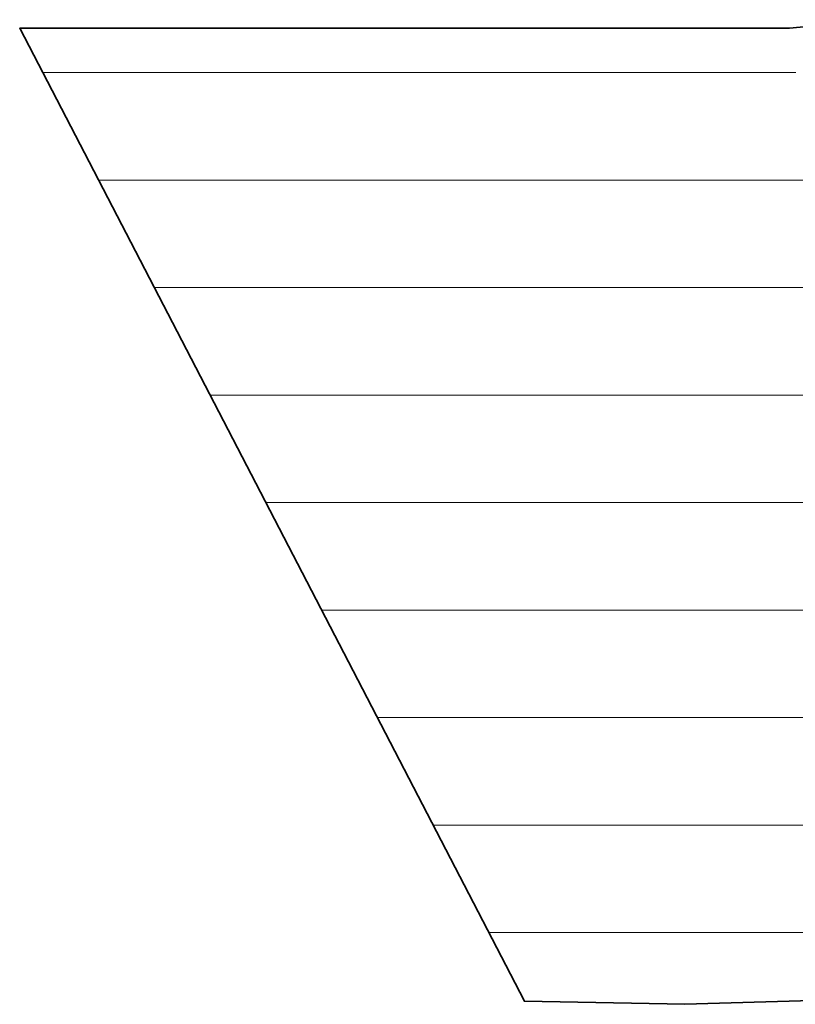
# Model space of a CAD drawing. Units: millimetres. Extents: x 0 to 24042, y 0 to 16800.
# Drawn here: x 16473 to 16574, y 677 to 805 of the extents above; entities that cross this region are included whole.
import ezdxf

# ---------------------------------------------------------------- set-up
doc = ezdxf.new("R2010")
doc.units = ezdxf.units.MM
doc.header["$MEASUREMENT"] = 0
doc.layers.add('(1) Shape lines', color=7, linetype='Continuous', lineweight=35)
doc.layers.add('(9) Sheet', color=7, linetype='Continuous', lineweight=35)

# ---------------------------------------------------------------- blocks, each defined once
blk = doc.blocks.new('HATCH_28_a6729a13-9b02-4a62-a9c3-0477c4b0b869')
at = {"layer": '(1) Shape lines', "color": 0, "lineweight": 9}
blk.add_line((16482.35, 798), (16475.64, 798), dxfattribs=at)
blk = doc.blocks.new('HATCH_31_21b7975b-8ea0-4a9c-a637-8c7ddd06c0fe')
at = {"layer": '(1) Shape lines', "color": 0, "lineweight": 9}
for p, q in [((16483.52, 798), (16482.35, 798)), ((16486.38, 784), (16482.9, 784))]:
    blk.add_line(p, q, dxfattribs=at)
blk = doc.blocks.new('HATCH_32_936292ef-6a6c-421b-ae8c-4876b617e2d5')
at = {"layer": '(1) Shape lines', "color": 0, "lineweight": 9}
for p, q in [((16488.64, 798), (16483.52, 798)), ((16488.64, 784), (16486.38, 784))]:
    blk.add_line(p, q, dxfattribs=at)
blk = doc.blocks.new('HATCH_35_1e1402f7-f95a-41e7-a426-3eed5a0ec238')
at = {"layer": '(1) Shape lines', "color": 0, "lineweight": 9}
for p, q in [((16488.92, 798), (16488.64, 798)), ((16489.6, 784), (16488.64, 784)), ((16490.28, 770), (16490.16, 770))]:
    blk.add_line(p, q, dxfattribs=at)
blk = doc.blocks.new('HATCH_36_727edf73-6909-4940-bc1c-c4a81fdd4b2a')
at = {"layer": '(1) Shape lines', "color": 0, "lineweight": 9}
for p, q in [((16490.3, 798), (16488.92, 798)), ((16490.3, 784), (16489.6, 784)), ((16490.3, 770), (16490.28, 770))]:
    blk.add_line(p, q, dxfattribs=at)
blk = doc.blocks.new('HATCH_40_5c2963cb-beab-4064-85f0-8eed1d8ec848')
at = {"layer": '(1) Shape lines', "color": 0, "lineweight": 9}
for p, q in [((16490.45, 798), (16490.3, 798)), ((16490.82, 784), (16490.3, 784)), ((16491.2, 770), (16490.3, 770))]:
    blk.add_line(p, q, dxfattribs=at)
blk = doc.blocks.new('HATCH_41_7661bb4a-e80a-4d5c-8272-e485beca9504')
at = {"layer": '(1) Shape lines', "color": 0, "lineweight": 9}
for p, q in [((16491.25, 798), (16490.45, 798)), ((16491.25, 784), (16490.82, 784)), ((16491.25, 770), (16491.2, 770))]:
    blk.add_line(p, q, dxfattribs=at)
blk = doc.blocks.new('HATCH_46_da1db87d-9533-4cef-8793-0be4424e6e8a')
at = {"layer": '(1) Shape lines', "color": 0, "lineweight": 9}
for p, q in [((16491.84, 798), (16491.25, 798)), ((16493.27, 784), (16491.25, 784)), ((16494.69, 770), (16491.25, 770))]:
    blk.add_line(p, q, dxfattribs=at)
blk = doc.blocks.new('HATCH_47_0c99c515-419e-4ebf-af36-efe8b0aac2c2')
at = {"layer": '(1) Shape lines', "color": 0, "lineweight": 9}
for p, q in [((16495.8, 798), (16491.84, 798)), ((16495.8, 784), (16493.27, 784)), ((16495.8, 770), (16494.69, 770))]:
    blk.add_line(p, q, dxfattribs=at)
blk = doc.blocks.new('HATCH_52_b1ac631b-8135-42fb-b02a-6f8fae0321e3')
at = {"layer": '(1) Shape lines', "color": 0, "lineweight": 9}
for p, q in [((16496.12, 798), (16495.8, 798)), ((16496.9, 784), (16495.8, 784)), ((16497.67, 770), (16495.8, 770)), ((16498.45, 756), (16497.42, 756))]:
    blk.add_line(p, q, dxfattribs=at)
blk = doc.blocks.new('HATCH_53_4318aa7a-f150-4624-bd20-4750372967a8')
at = {"layer": '(1) Shape lines', "color": 0, "lineweight": 9}
for p, q in [((16498.57, 798), (16496.12, 798)), ((16498.57, 784), (16496.9, 784)), ((16498.57, 770), (16497.67, 770)), ((16498.57, 756), (16498.45, 756))]:
    blk.add_line(p, q, dxfattribs=at)
blk = doc.blocks.new('HATCH_58_0ff241e0-2a9d-4140-9cf9-4034112841d2')
at = {"layer": '(1) Shape lines', "color": 0, "lineweight": 9}
for p, q in [((16499.15, 798), (16498.57, 798)), ((16500.54, 784), (16498.57, 784)), ((16501.93, 770), (16498.57, 770)), ((16503.33, 756), (16498.57, 756)), ((16504.72, 742), (16504.67, 742))]:
    blk.add_line(p, q, dxfattribs=at)
blk = doc.blocks.new('HATCH_59_e26c30b7-208f-4902-9bd2-f0b48546326a')
at = {"layer": '(1) Shape lines', "color": 0, "lineweight": 9}
for p, q in [((16504.73, 798), (16499.15, 798)), ((16504.73, 784), (16500.54, 784)), ((16504.73, 770), (16501.93, 770)), ((16504.73, 756), (16503.33, 756)), ((16504.73, 742), (16504.72, 742))]:
    blk.add_line(p, q, dxfattribs=at)
blk = doc.blocks.new('HATCH_64_8414f1bc-1baf-4dcc-bba1-78c6a90f7807')
at = {"layer": '(1) Shape lines', "color": 0, "lineweight": 9}
for p, q in [((16504.95, 798), (16504.73, 798)), ((16505.47, 784), (16504.73, 784)), ((16505.99, 770), (16504.73, 770)), ((16506.52, 756), (16504.73, 756)), ((16507.04, 742), (16504.73, 742))]:
    blk.add_line(p, q, dxfattribs=at)
blk = doc.blocks.new('HATCH_65_d6d36586-4475-4be1-a38a-3e60f61d4a4f')
at = {"layer": '(1) Shape lines', "color": 0, "lineweight": 9}
for p, q in [((16507.22, 798), (16504.95, 798)), ((16507.22, 784), (16505.47, 784)), ((16507.22, 770), (16505.99, 770)), ((16507.22, 756), (16506.52, 756)), ((16507.22, 742), (16507.04, 742))]:
    blk.add_line(p, q, dxfattribs=at)
blk = doc.blocks.new('HATCH_70_e6b70b67-91bd-4720-8603-ddf2154a4325')
at = {"layer": '(1) Shape lines', "color": 0, "lineweight": 9}
for p, q in [((16507.43, 798), (16507.22, 798)), ((16507.91, 784), (16507.22, 784)), ((16508.4, 770), (16507.22, 770)), ((16508.89, 756), (16507.22, 756)), ((16509.38, 742), (16507.22, 742))]:
    blk.add_line(p, q, dxfattribs=at)
blk = doc.blocks.new('HATCH_71_e211a604-7df9-415d-88e1-a09605dc1d20')
at = {"layer": '(1) Shape lines', "color": 0, "lineweight": 9}
for p, q in [((16509.72, 798), (16507.43, 798)), ((16509.72, 784), (16507.91, 784)), ((16509.72, 770), (16508.4, 770)), ((16509.72, 756), (16508.89, 756)), ((16509.72, 742), (16509.38, 742))]:
    blk.add_line(p, q, dxfattribs=at)
blk = doc.blocks.new('HATCH_76_124ddcd4-086a-44cf-ac18-5de8106b7fe8')
at = {"layer": '(1) Shape lines', "color": 0, "lineweight": 9}
for p, q in [((16509.75, 798), (16509.72, 798)), ((16509.81, 784), (16509.72, 784)), ((16509.88, 770), (16509.72, 770)), ((16509.94, 756), (16509.72, 756)), ((16510, 742), (16509.72, 742))]:
    blk.add_line(p, q, dxfattribs=at)
blk = doc.blocks.new('HATCH_77_118a7dea-3aca-4a8b-841f-5b8d7db7c5bd')
at = {"layer": '(1) Shape lines', "color": 0, "lineweight": 9}
for p, q in [((16510.05, 798), (16509.75, 798)), ((16510.05, 784), (16509.81, 784)), ((16510.05, 770), (16509.88, 770)), ((16510.05, 756), (16509.94, 756)), ((16510.05, 742), (16510, 742))]:
    blk.add_line(p, q, dxfattribs=at)
blk = doc.blocks.new('HATCH_82_b5c7e3b8-64ee-46c0-ab8f-79b2fc156641')
at = {"layer": '(1) Shape lines', "color": 0, "lineweight": 9}
for p, q in [((16510.5, 798), (16510.05, 798)), ((16511.59, 784), (16510.05, 784)), ((16512.68, 770), (16510.05, 770)), ((16513.76, 756), (16510.05, 756)), ((16514.85, 742), (16510.05, 742)), ((16515.94, 728), (16511.93, 728))]:
    blk.add_line(p, q, dxfattribs=at)
blk = doc.blocks.new('HATCH_83_ea52686d-9b3b-498d-a539-70b9f5d64314')
at = {"layer": '(1) Shape lines', "color": 0, "lineweight": 9}
for p, q in [((16516.65, 798), (16510.5, 798)), ((16516.65, 784), (16511.59, 784)), ((16516.65, 770), (16512.68, 770)), ((16516.65, 756), (16513.76, 756)), ((16516.65, 742), (16514.85, 742)), ((16516.65, 728), (16515.94, 728))]:
    blk.add_line(p, q, dxfattribs=at)
blk = doc.blocks.new('HATCH_88_86bba0da-bac7-4581-9ab3-4d095d532563')
at = {"layer": '(1) Shape lines', "color": 0, "lineweight": 9}
for p, q in [((16516.68, 798), (16516.65, 798)), ((16516.75, 784), (16516.65, 784)), ((16516.82, 770), (16516.65, 770)), ((16516.89, 756), (16516.65, 756)), ((16516.95, 742), (16516.65, 742)), ((16517.02, 728), (16516.65, 728))]:
    blk.add_line(p, q, dxfattribs=at)
blk = doc.blocks.new('HATCH_89_af19a573-3b91-42b7-b182-93d76e586530')
at = {"layer": '(1) Shape lines', "color": 0, "lineweight": 9}
for p, q in [((16517.07, 798), (16516.68, 798)), ((16517.07, 784), (16516.75, 784)), ((16517.07, 770), (16516.82, 770)), ((16517.07, 756), (16516.89, 756)), ((16517.07, 742), (16516.95, 742)), ((16517.07, 728), (16517.02, 728))]:
    blk.add_line(p, q, dxfattribs=at)
blk = doc.blocks.new('HATCH_94_5a61b16f-6bcd-4556-bb42-a5d918874eb4')
at = {"layer": '(1) Shape lines', "color": 0, "lineweight": 9}
for p, q in [((16517.15, 798), (16517.07, 798)), ((16517.35, 784), (16517.07, 784)), ((16517.54, 770), (16517.07, 770)), ((16517.73, 756), (16517.07, 756)), ((16517.92, 742), (16517.07, 742)), ((16518.12, 728), (16517.07, 728))]:
    blk.add_line(p, q, dxfattribs=at)
blk = doc.blocks.new('HATCH_95_1245667b-545c-43f2-a078-fe14d3451b1d')
at = {"layer": '(1) Shape lines', "color": 0, "lineweight": 9}
for p, q in [((16518.29, 798), (16517.15, 798)), ((16518.29, 784), (16517.35, 784)), ((16518.29, 770), (16517.54, 770)), ((16518.29, 756), (16517.73, 756)), ((16518.29, 742), (16517.92, 742)), ((16518.29, 728), (16518.12, 728))]:
    blk.add_line(p, q, dxfattribs=at)
blk = doc.blocks.new('HATCH_100_ab23f8e4-5671-4efe-ab6d-84d265a27b38')
at = {"layer": '(1) Shape lines', "color": 0, "lineweight": 9}
for p, q in [((16518.94, 798), (16518.29, 798)), ((16520.54, 784), (16518.29, 784)), ((16522.13, 770), (16518.29, 770)), ((16523.73, 756), (16518.29, 756)), ((16525.32, 742), (16518.29, 742)), ((16526.91, 728), (16518.29, 728)), ((16528.51, 714), (16519.19, 714)), ((16530.1, 700), (16526.45, 700))]:
    blk.add_line(p, q, dxfattribs=at)
blk = doc.blocks.new('HATCH_101_e286d615-a040-4b0d-b804-e1885f7832a9')
at = {"layer": '(1) Shape lines', "color": 0, "lineweight": 9}
for p, q in [((16531.13, 798), (16518.94, 798)), ((16531.13, 784), (16520.54, 784)), ((16531.13, 770), (16522.13, 770)), ((16531.13, 756), (16523.73, 756)), ((16531.13, 742), (16525.32, 742)), ((16531.13, 728), (16526.91, 728)), ((16531.13, 714), (16528.51, 714)), ((16531.13, 700), (16530.1, 700))]:
    blk.add_line(p, q, dxfattribs=at)
blk = doc.blocks.new('HATCH_106_4c64ba5e-ef27-4c1c-8757-ba6cc7cfdd0f')
at = {"layer": '(1) Shape lines', "color": 0, "lineweight": 9}
for p, q in [((16531.3, 798), (16531.13, 798)), ((16531.72, 784), (16531.13, 784)), ((16532.13, 770), (16531.13, 770)), ((16532.55, 756), (16531.13, 756)), ((16532.96, 742), (16531.13, 742)), ((16533.38, 728), (16531.13, 728)), ((16533.79, 714), (16531.13, 714)), ((16534.21, 700), (16531.13, 700)), ((16534.62, 686), (16533.71, 686))]:
    blk.add_line(p, q, dxfattribs=at)
blk = doc.blocks.new('HATCH_107_58b8f4c0-fd0f-434d-96a5-0c713b941006')
at = {"layer": '(1) Shape lines', "color": 0, "lineweight": 9}
for p, q in [((16534.68, 798), (16531.3, 798)), ((16534.68, 784), (16531.72, 784)), ((16534.68, 770), (16532.13, 770)), ((16534.68, 756), (16532.55, 756)), ((16534.68, 742), (16532.96, 742)), ((16534.68, 728), (16533.38, 728)), ((16534.68, 714), (16533.79, 714)), ((16534.68, 700), (16534.21, 700)), ((16534.68, 686), (16534.62, 686))]:
    blk.add_line(p, q, dxfattribs=at)
blk = doc.blocks.new('HATCH_114_a8ec8ad0-b232-413a-b1c4-e7f3a2b43220')
at = {"layer": '(1) Shape lines', "color": 0, "lineweight": 9}
for p, q in [((16534.72, 798), (16534.68, 798)), ((16534.84, 784), (16534.68, 784)), ((16534.95, 770), (16534.68, 770)), ((16535.06, 756), (16534.68, 756)), ((16535.17, 742), (16534.68, 742)), ((16535.28, 728), (16534.68, 728)), ((16535.4, 714), (16534.68, 714)), ((16535.51, 700), (16534.68, 700)), ((16535.62, 686), (16534.68, 686))]:
    blk.add_line(p, q, dxfattribs=at)
blk = doc.blocks.new('HATCH_115_5a22a551-1cf6-4011-b8d3-acbe5e590675')
at = {"layer": '(1) Shape lines', "color": 0, "lineweight": 9}
for p, q in [((16535.65, 798), (16534.72, 798)), ((16535.65, 784), (16534.84, 784)), ((16535.65, 770), (16534.95, 770)), ((16535.65, 756), (16535.06, 756)), ((16535.65, 742), (16535.17, 742)), ((16535.65, 728), (16535.28, 728)), ((16535.65, 714), (16535.4, 714)), ((16535.65, 700), (16535.51, 700)), ((16535.65, 686), (16535.62, 686))]:
    blk.add_line(p, q, dxfattribs=at)
blk = doc.blocks.new('HATCH_122_77d0e75e-f0d2-40ad-ba21-8caeed7cd675')
at = {"layer": '(1) Shape lines', "color": 0, "lineweight": 9}
for p, q in [((16535.76, 798), (16535.65, 798)), ((16536.03, 784), (16535.65, 784)), ((16536.31, 770), (16535.65, 770)), ((16536.58, 756), (16535.65, 756)), ((16536.85, 742), (16535.65, 742)), ((16537.12, 728), (16535.65, 728)), ((16537.39, 714), (16535.65, 714)), ((16537.66, 700), (16535.65, 700)), ((16537.94, 686), (16535.65, 686))]:
    blk.add_line(p, q, dxfattribs=at)
blk = doc.blocks.new('HATCH_123_f0f134fd-d4d3-4f0a-a7d0-ecfe062bbd89')
at = {"layer": '(1) Shape lines', "color": 0, "lineweight": 9}
for p, q in [((16538.1, 798), (16535.76, 798)), ((16538.1, 784), (16536.03, 784)), ((16538.1, 770), (16536.31, 770)), ((16538.1, 756), (16536.58, 756)), ((16538.1, 742), (16536.85, 742)), ((16538.1, 728), (16537.12, 728)), ((16538.1, 714), (16537.39, 714)), ((16538.1, 700), (16537.66, 700)), ((16538.1, 686), (16537.94, 686))]:
    blk.add_line(p, q, dxfattribs=at)
blk = doc.blocks.new('HATCH_130_ec0a9a70-3a00-46cc-babb-b4e9d0b3f248')
at = {"layer": '(1) Shape lines', "color": 0, "lineweight": 9}
for p, q in [((16538.11, 798), (16538.1, 798)), ((16538.14, 784), (16538.1, 784)), ((16538.17, 770), (16538.1, 770)), ((16538.2, 756), (16538.1, 756)), ((16538.22, 742), (16538.1, 742)), ((16538.25, 728), (16538.1, 728)), ((16538.28, 714), (16538.1, 714)), ((16538.31, 700), (16538.1, 700)), ((16538.33, 686), (16538.1, 686))]:
    blk.add_line(p, q, dxfattribs=at)
blk = doc.blocks.new('HATCH_131_58ae44b1-dc77-42fe-8220-48f65861c1b8')
at = {"layer": '(1) Shape lines', "color": 0, "lineweight": 9}
for p, q in [((16538.35, 798), (16538.11, 798)), ((16538.35, 784), (16538.14, 784)), ((16538.35, 770), (16538.17, 770)), ((16538.35, 756), (16538.2, 756)), ((16538.35, 742), (16538.22, 742)), ((16538.35, 728), (16538.25, 728)), ((16538.35, 714), (16538.28, 714)), ((16538.35, 700), (16538.31, 700)), ((16538.35, 686), (16538.33, 686))]:
    blk.add_line(p, q, dxfattribs=at)
blk = doc.blocks.new('HATCH_138_7b65c9a5-f468-4a21-9266-14b8f7b34824')
at = {"layer": '(1) Shape lines', "color": 0, "lineweight": 9}
for p, q in [((16538.64, 798), (16538.35, 798)), ((16539.35, 784), (16538.35, 784)), ((16540.06, 770), (16538.35, 770)), ((16540.76, 756), (16538.35, 756)), ((16541.47, 742), (16538.35, 742)), ((16542.18, 728), (16538.35, 728)), ((16542.89, 714), (16538.35, 714)), ((16543.59, 700), (16538.35, 700)), ((16544.3, 686), (16538.35, 686))]:
    blk.add_line(p, q, dxfattribs=at)
blk = doc.blocks.new('HATCH_139_55a007d8-53d6-4c3f-9c21-6e0e6cbccbe2')
at = {"layer": '(1) Shape lines', "color": 0, "lineweight": 9}
for p, q in [((16544.76, 798), (16538.64, 798)), ((16544.76, 784), (16539.35, 784)), ((16544.76, 770), (16540.06, 770)), ((16544.76, 756), (16540.76, 756)), ((16544.76, 742), (16541.47, 742)), ((16544.76, 728), (16542.18, 728)), ((16544.76, 714), (16542.89, 714)), ((16544.76, 700), (16543.59, 700)), ((16544.76, 686), (16544.3, 686))]:
    blk.add_line(p, q, dxfattribs=at)
blk = doc.blocks.new('HATCH_146_3c207ef1-e47d-421f-8f0b-47e427cccf25')
at = {"layer": '(1) Shape lines', "color": 0, "lineweight": 9}
for p, q in [((16544.89, 798), (16544.76, 798)), ((16545.22, 784), (16544.76, 784)), ((16545.55, 770), (16544.76, 770)), ((16545.88, 756), (16544.76, 756)), ((16546.21, 742), (16544.76, 742)), ((16546.54, 728), (16544.76, 728)), ((16546.87, 714), (16544.76, 714)), ((16547.2, 700), (16544.76, 700)), ((16547.53, 686), (16544.76, 686))]:
    blk.add_line(p, q, dxfattribs=at)
blk = doc.blocks.new('HATCH_147_ebd428b4-632a-45c9-b731-4050403dfec8')
at = {"layer": '(1) Shape lines', "color": 0, "lineweight": 9}
for p, q in [((16547.75, 798), (16544.89, 798)), ((16547.75, 784), (16545.22, 784)), ((16547.75, 770), (16545.55, 770)), ((16547.75, 756), (16545.88, 756)), ((16547.75, 742), (16546.21, 742)), ((16547.75, 728), (16546.54, 728)), ((16547.75, 714), (16546.87, 714)), ((16547.75, 700), (16547.2, 700)), ((16547.75, 686), (16547.53, 686))]:
    blk.add_line(p, q, dxfattribs=at)
blk = doc.blocks.new('HATCH_154_c1747165-df65-4356-9478-43d69e3ad3ce')
at = {"layer": '(1) Shape lines', "color": 0, "lineweight": 9}
for p, q in [((16548.27, 798), (16547.75, 798)), ((16549.54, 784), (16547.75, 784)), ((16550.8, 770), (16547.75, 770)), ((16552.07, 756), (16547.75, 756)), ((16553.34, 742), (16547.75, 742)), ((16554.61, 728), (16547.75, 728)), ((16555.87, 714), (16547.75, 714)), ((16557.14, 700), (16547.75, 700)), ((16558.41, 686), (16547.75, 686))]:
    blk.add_line(p, q, dxfattribs=at)
blk = doc.blocks.new('HATCH_155_2a1eb2db-da70-4da8-9800-522490b70ff9')
at = {"layer": '(1) Shape lines', "color": 0, "lineweight": 9}
for p, q in [((16559.25, 798), (16548.27, 798)), ((16559.25, 784), (16549.54, 784)), ((16559.25, 770), (16550.8, 770)), ((16559.25, 756), (16552.07, 756)), ((16559.25, 742), (16553.34, 742)), ((16559.25, 728), (16554.61, 728)), ((16559.25, 714), (16555.87, 714)), ((16559.25, 700), (16557.14, 700)), ((16559.25, 686), (16558.41, 686))]:
    blk.add_line(p, q, dxfattribs=at)
blk = doc.blocks.new('HATCH_161_79508a57-5a15-4395-bdab-912c885fc6d5')
at = {"layer": '(1) Shape lines', "color": 0, "lineweight": 9}
for p, q in [((16559.52, 798), (16559.25, 798)), ((16560.18, 784), (16559.25, 784)), ((16560.83, 770), (16559.25, 770)), ((16561.48, 756), (16559.25, 756)), ((16562.14, 742), (16559.25, 742)), ((16562.79, 728), (16559.25, 728)), ((16563.44, 714), (16559.25, 714)), ((16564.1, 700), (16559.25, 700)), ((16564.75, 686), (16559.25, 686))]:
    blk.add_line(p, q, dxfattribs=at)
blk = doc.blocks.new('HATCH_162_58dcfce5-5429-4a38-b1d4-fc16e211e2d1')
at = {"layer": '(1) Shape lines', "color": 0, "lineweight": 9}
for p, q in [((16565.17, 798), (16559.52, 798)), ((16565.17, 784), (16560.18, 784)), ((16565.17, 770), (16560.83, 770)), ((16565.17, 756), (16561.48, 756)), ((16565.17, 742), (16562.14, 742)), ((16565.17, 728), (16562.79, 728)), ((16565.17, 714), (16563.44, 714)), ((16565.17, 700), (16564.1, 700)), ((16565.17, 686), (16564.75, 686))]:
    blk.add_line(p, q, dxfattribs=at)
blk = doc.blocks.new('HATCH_167_212826e5-2d54-40e2-b912-619bab1dadc1')
at = {"layer": '(1) Shape lines', "color": 0, "lineweight": 9}
for p, q in [((16565.32, 798), (16565.17, 798)), ((16565.68, 784), (16565.17, 784)), ((16566.04, 770), (16565.17, 770)), ((16566.4, 756), (16565.17, 756)), ((16566.76, 742), (16565.17, 742)), ((16567.12, 728), (16565.17, 728)), ((16567.48, 714), (16565.17, 714)), ((16567.84, 700), (16565.17, 700)), ((16568.2, 686), (16565.17, 686))]:
    blk.add_line(p, q, dxfattribs=at)
blk = doc.blocks.new('HATCH_168_203e493a-fee5-4e34-8dad-6bef034b546f')
at = {"layer": '(1) Shape lines', "color": 0, "lineweight": 9}
for p, q in [((16568.43, 798), (16565.32, 798)), ((16568.43, 784), (16565.68, 784)), ((16568.43, 770), (16566.04, 770)), ((16568.43, 756), (16566.4, 756)), ((16568.43, 742), (16566.76, 742)), ((16568.43, 728), (16567.12, 728)), ((16568.43, 714), (16567.48, 714)), ((16568.43, 700), (16567.84, 700)), ((16568.43, 686), (16568.2, 686))]:
    blk.add_line(p, q, dxfattribs=at)
blk = doc.blocks.new('HATCH_172_4e1e5d22-f9ef-49dc-8268-63dad8174da3')
at = {"layer": '(1) Shape lines', "color": 0, "lineweight": 9}
for p, q in [((16568.45, 798), (16568.43, 798)), ((16568.5, 784), (16568.43, 784)), ((16568.56, 770), (16568.43, 770)), ((16568.61, 756), (16568.43, 756)), ((16568.67, 742), (16568.43, 742)), ((16568.72, 728), (16568.43, 728)), ((16568.78, 714), (16568.43, 714)), ((16568.83, 700), (16568.43, 700)), ((16568.89, 686), (16568.43, 686))]:
    blk.add_line(p, q, dxfattribs=at)
blk = doc.blocks.new('HATCH_173_e265b33a-f0f8-4cb3-b46c-503b04a8f8a3')
at = {"layer": '(1) Shape lines', "color": 0, "lineweight": 9}
for p, q in [((16568.92, 798), (16568.45, 798)), ((16568.92, 784), (16568.5, 784)), ((16568.92, 770), (16568.56, 770)), ((16568.92, 756), (16568.61, 756)), ((16568.92, 742), (16568.67, 742)), ((16568.92, 728), (16568.72, 728)), ((16568.92, 714), (16568.78, 714)), ((16568.92, 700), (16568.83, 700)), ((16568.92, 686), (16568.89, 686))]:
    blk.add_line(p, q, dxfattribs=at)
blk = doc.blocks.new('HATCH_176_13c0bf0b-ae7b-4469-bdcb-5cf77da8c7a2')
at = {"layer": '(1) Shape lines', "color": 0, "lineweight": 9}
for p, q in [((16569.1, 798), (16568.92, 798)), ((16569.54, 784), (16568.92, 784)), ((16569.98, 770), (16568.92, 770)), ((16570.42, 756), (16568.92, 756)), ((16570.85, 742), (16568.92, 742)), ((16571.29, 728), (16568.92, 728)), ((16571.73, 714), (16568.92, 714)), ((16572.17, 700), (16568.92, 700)), ((16572.61, 686), (16568.92, 686))]:
    blk.add_line(p, q, dxfattribs=at)
blk = doc.blocks.new('HATCH_177_7953f6bd-3128-4850-95cf-f9c4598dc4b4')
at = {"layer": '(1) Shape lines', "color": 0, "lineweight": 9}
for p, q in [((16572.88, 798), (16569.1, 798)), ((16572.88, 784), (16569.54, 784)), ((16572.88, 770), (16569.98, 770)), ((16572.88, 756), (16570.42, 756)), ((16572.88, 742), (16570.85, 742)), ((16572.88, 728), (16571.29, 728)), ((16572.88, 714), (16571.73, 714)), ((16572.88, 700), (16572.17, 700)), ((16572.88, 686), (16572.61, 686))]:
    blk.add_line(p, q, dxfattribs=at)
blk = doc.blocks.new('HATCH_180_6626f3c8-ebf0-4d77-95ac-174ce03e6d6b')
at = {"layer": '(1) Shape lines', "color": 0, "lineweight": 9}
for p, q in [((16573.7, 798), (16572.88, 798)), ((16575.71, 784), (16572.88, 784)), ((16577.72, 770), (16572.88, 770)), ((16579.73, 756), (16572.88, 756)), ((16581.74, 742), (16572.88, 742)), ((16583.75, 728), (16572.88, 728)), ((16585.75, 714), (16572.88, 714)), ((16587.76, 700), (16572.88, 700)), ((16589.77, 686), (16572.88, 686))]:
    blk.add_line(p, q, dxfattribs=at)
blk = doc.blocks.new('GROUP_0_965d4ca1-f16c-4bb0-b9c5-5ced4884d646')
at = {"layer": '(9) Sheet', "color": 7, "linetype": 'Continuous', "lineweight": 35, "ltscale": 40}
blk.add_lwpolyline([(16584.45, 804.88), (16572.88, 803.77), (16472.65, 803.77), (16538.35, 677.04), (16559.25, 676.65), (16581.84, 677.32)], dxfattribs=at)
at = {"layer": '(1) Shape lines', "color": 154, "linetype": 'ByBlock'}
for name in ['HATCH_28_a6729a13-9b02-4a62-a9c3-0477c4b0b869', 'HATCH_31_21b7975b-8ea0-4a9c-a637-8c7ddd06c0fe', 'HATCH_32_936292ef-6a6c-421b-ae8c-4876b617e2d5', 'HATCH_35_1e1402f7-f95a-41e7-a426-3eed5a0ec238', 'HATCH_36_727edf73-6909-4940-bc1c-c4a81fdd4b2a', 'HATCH_40_5c2963cb-beab-4064-85f0-8eed1d8ec848', 'HATCH_41_7661bb4a-e80a-4d5c-8272-e485beca9504', 'HATCH_46_da1db87d-9533-4cef-8793-0be4424e6e8a', 'HATCH_47_0c99c515-419e-4ebf-af36-efe8b0aac2c2', 'HATCH_52_b1ac631b-8135-42fb-b02a-6f8fae0321e3', 'HATCH_53_4318aa7a-f150-4624-bd20-4750372967a8', 'HATCH_58_0ff241e0-2a9d-4140-9cf9-4034112841d2', 'HATCH_59_e26c30b7-208f-4902-9bd2-f0b48546326a', 'HATCH_64_8414f1bc-1baf-4dcc-bba1-78c6a90f7807', 'HATCH_65_d6d36586-4475-4be1-a38a-3e60f61d4a4f', 'HATCH_70_e6b70b67-91bd-4720-8603-ddf2154a4325', 'HATCH_71_e211a604-7df9-415d-88e1-a09605dc1d20', 'HATCH_76_124ddcd4-086a-44cf-ac18-5de8106b7fe8', 'HATCH_77_118a7dea-3aca-4a8b-841f-5b8d7db7c5bd', 'HATCH_82_b5c7e3b8-64ee-46c0-ab8f-79b2fc156641', 'HATCH_83_ea52686d-9b3b-498d-a539-70b9f5d64314', 'HATCH_88_86bba0da-bac7-4581-9ab3-4d095d532563', 'HATCH_89_af19a573-3b91-42b7-b182-93d76e586530', 'HATCH_94_5a61b16f-6bcd-4556-bb42-a5d918874eb4', 'HATCH_95_1245667b-545c-43f2-a078-fe14d3451b1d', 'HATCH_100_ab23f8e4-5671-4efe-ab6d-84d265a27b38', 'HATCH_101_e286d615-a040-4b0d-b804-e1885f7832a9', 'HATCH_106_4c64ba5e-ef27-4c1c-8757-ba6cc7cfdd0f', 'HATCH_107_58b8f4c0-fd0f-434d-96a5-0c713b941006', 'HATCH_114_a8ec8ad0-b232-413a-b1c4-e7f3a2b43220', 'HATCH_115_5a22a551-1cf6-4011-b8d3-acbe5e590675', 'HATCH_122_77d0e75e-f0d2-40ad-ba21-8caeed7cd675', 'HATCH_123_f0f134fd-d4d3-4f0a-a7d0-ecfe062bbd89', 'HATCH_130_ec0a9a70-3a00-46cc-babb-b4e9d0b3f248', 'HATCH_131_58ae44b1-dc77-42fe-8220-48f65861c1b8', 'HATCH_138_7b65c9a5-f468-4a21-9266-14b8f7b34824', 'HATCH_139_55a007d8-53d6-4c3f-9c21-6e0e6cbccbe2', 'HATCH_146_3c207ef1-e47d-421f-8f0b-47e427cccf25', 'HATCH_147_ebd428b4-632a-45c9-b731-4050403dfec8', 'HATCH_154_c1747165-df65-4356-9478-43d69e3ad3ce', 'HATCH_155_2a1eb2db-da70-4da8-9800-522490b70ff9', 'HATCH_161_79508a57-5a15-4395-bdab-912c885fc6d5', 'HATCH_162_58dcfce5-5429-4a38-b1d4-fc16e211e2d1', 'HATCH_167_212826e5-2d54-40e2-b912-619bab1dadc1', 'HATCH_168_203e493a-fee5-4e34-8dad-6bef034b546f', 'HATCH_172_4e1e5d22-f9ef-49dc-8268-63dad8174da3', 'HATCH_173_e265b33a-f0f8-4cb3-b46c-503b04a8f8a3', 'HATCH_176_13c0bf0b-ae7b-4469-bdcb-5cf77da8c7a2', 'HATCH_177_7953f6bd-3128-4850-95cf-f9c4598dc4b4', 'HATCH_180_6626f3c8-ebf0-4d77-95ac-174ce03e6d6b']:
    blk.add_blockref(name, (0, 0), dxfattribs=at)

msp = doc.modelspace()

# ---------------------------------------------------------------- block references
at = {"color": 7, "linetype": 'ByBlock'}
msp.add_blockref('GROUP_0_965d4ca1-f16c-4bb0-b9c5-5ced4884d646', (0, 0), dxfattribs=at)

doc.saveas('drawing.dxf')
